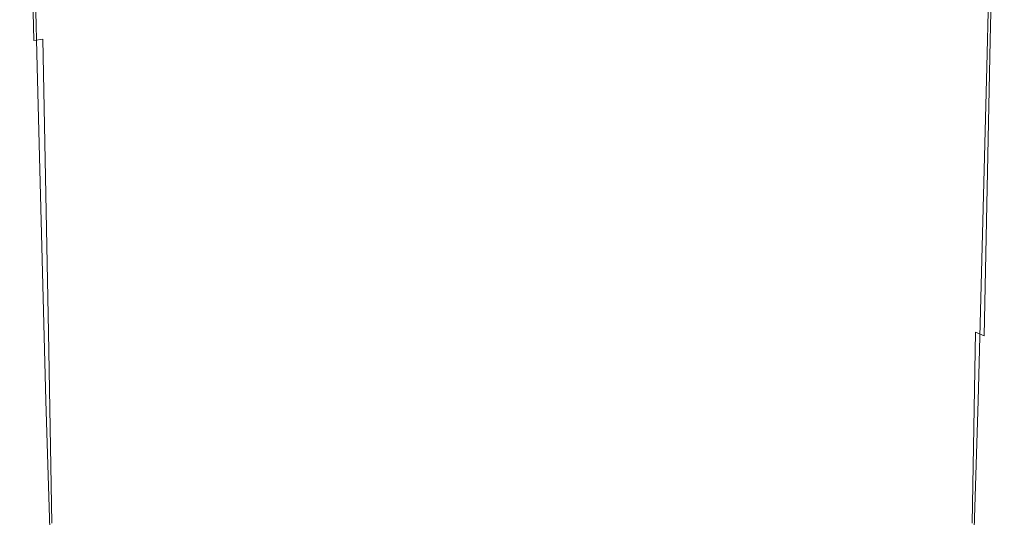
# Model space of a CAD drawing. Extents: x -27 to 27, y -148 to 27.
# Drawn here: x -19 to 19, y -115 to -96 of the extents above; entities that cross this region are included whole.
import ezdxf

# ---------------------------------------------------------------- set-up
doc = ezdxf.new("R2010")
doc.units = 0
doc.header["$LTSCALE"] = 500
doc.header["$MEASUREMENT"] = 0
doc.layers.add('CHROM', color=252, linetype='Continuous')

msp = doc.modelspace()

# ---------------------------------------------------------------- linework, layer by layer
at = {"layer": 'CHROM', "lineweight": 0}
for points, invisible_edges in [([(-2.415, -96.92, 228.461), (-4.753, -96.988, 228.541), (-4.89, -83.793, 228.473), (-2.484, -83.777, 228.409)], 15), ([(0, -96.893, 228.431), (-2.415, -96.92, 228.461), (-2.484, -83.777, 228.409), (0, -83.77, 228.387)], 15), ([(0, -96.893, 228.431), (0, -83.77, 228.387), (2.484, -83.777, 228.409), (2.415, -96.92, 228.461)], 15), ([(2.415, -96.92, 228.461), (2.484, -83.777, 228.409), (4.89, -83.793, 228.473), (4.753, -96.988, 228.541)], 15), ([(-18.197, -98.114, 244.883), (-18.538, -84.076, 244.883), (-18.537, -84.074, 244.472), (-18.197, -98.106, 244.478)], 15), ([(-18.197, -98.114, 245.128), (-18.197, -98.114, 245.397), (-18.538, -84.076, 245.397), (-18.538, -84.076, 245.128)], 15), ([(-18.197, -98.114, 245.397), (-18.165, -98.114, 245.666), (-18.505, -84.076, 245.666), (-18.538, -84.076, 245.397)], 15), ([(-18.197, -98.114, 245.128), (-18.538, -84.076, 245.128), (-18.538, -84.076, 244.883), (-18.197, -98.114, 244.883)], 15), ([(-18.198, -98.083, 243.723), (-18.197, -98.106, 244.478), (-18.537, -84.074, 244.472), (-18.536, -84.067, 243.701)], 15), ([(-18.2, -98.035, 242.43), (-18.198, -98.083, 243.723), (-18.536, -84.067, 243.701), (-18.534, -84.056, 242.376)], 15), ([(-18.2, -98.035, 242.43), (-18.534, -84.056, 242.376), (-18.53, -84.036, 240.305), (-18.203, -97.955, 240.412)], 15), ([(-18.203, -97.955, 240.412), (-18.53, -84.036, 240.305), (-18.525, -84.009, 237.854), (-18.207, -97.849, 238.019)], 15), ([(-18.213, -97.718, 235.601), (-18.207, -97.849, 238.019), (-18.525, -84.009, 237.854), (-18.521, -83.976, 235.389)], 15), ([(-18.221, -97.567, 233.506), (-18.213, -97.718, 235.601), (-18.521, -83.976, 235.389), (-18.518, -83.939, 233.277)], 15), ([(-18.221, -97.567, 233.506), (-18.518, -83.939, 233.277), (-18.517, -83.897, 231.882), (-18.229, -97.402, 232.083)], 15), ([(-18.229, -97.402, 232.083), (-18.517, -83.897, 231.882), (-18.459, -83.859, 231.034), (-18.179, -97.248, 231.183)], 15), ([(-18.069, -98.114, 245.91), (-18.409, -84.076, 245.91), (-18.505, -84.076, 245.666), (-18.165, -98.114, 245.666)], 15), ([(-18.011, -97.131, 230.654), (-18.179, -97.248, 231.183), (-18.459, -83.859, 231.034), (-18.283, -83.829, 230.56)], 7), ([(-17.876, -98.114, 246.103), (-18.217, -84.076, 246.103), (-18.409, -84.076, 245.91), (-18.069, -98.114, 245.91)], 14), ([(-17.668, -97.077, 230.344), (-18.011, -97.131, 230.654), (-18.283, -83.829, 230.56), (-17.93, -83.816, 230.287)], 14), ([(-17.876, -98.114, 246.103), (-17.556, -98.114, 246.217), (-17.896, -84.076, 246.217), (-18.217, -84.076, 246.103)], 15), ([(-17.668, -97.077, 230.344), (-17.93, -83.816, 230.287), (-17.34, -83.825, 230.044), (-17.088, -97.113, 230.102)], 15), ([(-17.556, -98.114, 246.217), (-16.918, -98.114, 246.275), (-17.254, -84.076, 246.275), (-17.896, -84.076, 246.217)], 15), ([(-17.088, -97.113, 230.102), (-17.34, -83.825, 230.044), (-16.557, -83.847, 229.824), (-16.313, -97.2, 229.906)], 15), ([(-15.777, -98.114, 246.294), (-16.096, -84.076, 246.294), (-17.254, -84.076, 246.275), (-16.918, -98.114, 246.275)], 15), ([(-15.384, -97.3, 229.735), (-16.313, -97.2, 229.906), (-16.557, -83.847, 229.824), (-15.623, -83.871, 229.617)], 15), ([(-13.942, -98.114, 246.294), (-14.23, -84.076, 246.294), (-16.096, -84.076, 246.294), (-15.777, -98.114, 246.294)], 15), ([(-14.345, -97.375, 229.567), (-15.384, -97.3, 229.735), (-15.623, -83.871, 229.617), (-14.583, -83.891, 229.419)], 15), ([(-14.345, -97.375, 229.567), (-14.583, -83.891, 229.419), (-13.477, -83.893, 229.223), (-13.234, -97.386, 229.381)], 15), ([(-13.942, -98.114, 246.294), (-11.228, -98.114, 246.294), (-11.462, -84.076, 246.294), (-14.23, -84.076, 246.294)], 15), ([(-13.234, -97.386, 229.381), (-13.477, -83.893, 229.223), (-12.245, -83.884, 229.034), (-11.997, -97.347, 229.187)], 15), ([(-10.573, -97.273, 228.995), (-11.997, -97.347, 229.187), (-12.245, -83.884, 229.034), (-10.82, -83.865, 228.859)], 15), ([(-11.228, -98.114, 246.294), (-7.852, -98.114, 246.294), (-8.017, -84.076, 246.294), (-11.462, -84.076, 246.294)], 15), ([(-8.908, -97.18, 228.818), (-10.573, -97.273, 228.995), (-10.82, -83.865, 228.859), (-9.138, -83.842, 228.703)], 15), ([(-8.908, -97.18, 228.818), (-9.138, -83.842, 228.703), (-7.133, -83.817, 228.573), (-6.943, -97.079, 228.663)], 15), ([(-4.036, -98.114, 246.294), (-4.121, -84.076, 246.294), (-8.017, -84.076, 246.294), (-7.852, -98.114, 246.294)], 15), ([(-6.943, -97.079, 228.663), (-7.133, -83.817, 228.573), (-4.89, -83.793, 228.473), (-4.753, -96.988, 228.541)], 15), ([(0, -98.114, 246.294), (0, -84.076, 246.294), (-4.121, -84.076, 246.294), (-4.036, -98.114, 246.294)], 15), ([(0, -98.114, 246.294), (4.036, -98.114, 246.294), (4.121, -84.076, 246.294), (0, -84.076, 246.294)], 15), ([(4.036, -98.114, 246.294), (7.852, -98.114, 246.294), (8.017, -84.076, 246.294), (4.121, -84.076, 246.294)], 15), ([(6.943, -97.079, 228.663), (4.753, -96.988, 228.541), (4.89, -83.793, 228.473), (7.134, -83.817, 228.573)], 15), ([(8.908, -97.18, 228.818), (6.943, -97.079, 228.663), (7.134, -83.817, 228.573), (9.138, -83.842, 228.703)], 15), ([(11.228, -98.114, 246.294), (11.462, -84.076, 246.294), (8.017, -84.076, 246.294), (7.852, -98.114, 246.294)], 15), ([(8.908, -97.18, 228.818), (9.138, -83.842, 228.703), (10.82, -83.865, 228.859), (10.573, -97.273, 228.995)], 15), ([(10.573, -97.273, 228.995), (10.82, -83.865, 228.859), (12.245, -83.884, 229.034), (11.997, -97.347, 229.187)], 15), ([(13.942, -98.114, 246.294), (14.23, -84.076, 246.294), (11.462, -84.076, 246.294), (11.228, -98.114, 246.294)], 15), ([(13.234, -97.386, 229.381), (11.997, -97.347, 229.187), (12.245, -83.884, 229.034), (13.477, -83.893, 229.223)], 15), ([(14.345, -97.375, 229.567), (13.234, -97.386, 229.381), (13.477, -83.893, 229.223), (14.583, -83.891, 229.419)], 15), ([(13.942, -98.114, 246.294), (15.777, -98.114, 246.294), (16.096, -84.076, 246.294), (14.23, -84.076, 246.294)], 15), ([(14.345, -97.375, 229.567), (14.583, -83.891, 229.419), (15.623, -83.871, 229.617), (15.384, -97.3, 229.735)], 15), ([(15.384, -97.3, 229.735), (15.623, -83.871, 229.617), (16.557, -83.847, 229.824), (16.313, -97.2, 229.906)], 15), ([(15.777, -98.114, 246.294), (16.918, -98.114, 246.275), (17.254, -84.076, 246.275), (16.096, -84.076, 246.294)], 15), ([(17.088, -97.113, 230.102), (16.313, -97.2, 229.906), (16.557, -83.847, 229.824), (17.34, -83.825, 230.044)], 15), ([(17.556, -98.114, 246.217), (17.896, -84.076, 246.217), (17.254, -84.076, 246.275), (16.918, -98.114, 246.275)], 15), ([(17.668, -97.077, 230.344), (17.088, -97.113, 230.102), (17.34, -83.825, 230.044), (17.93, -83.816, 230.287)], 15), ([(17.876, -98.114, 246.103), (18.217, -84.076, 246.103), (17.896, -84.076, 246.217), (17.556, -98.114, 246.217)], 14), ([(17.668, -97.077, 230.344), (17.93, -83.816, 230.287), (18.283, -83.829, 230.56), (18.011, -97.131, 230.654)], 15), ([(17.876, -98.114, 246.103), (18.069, -98.114, 245.91), (18.409, -84.076, 245.91), (18.217, -84.076, 246.103)], 15), ([(18.011, -97.131, 230.654), (18.283, -83.829, 230.56), (18.459, -83.859, 231.034), (18.179, -97.248, 231.183)], 14), ([(18.069, -98.114, 245.91), (18.165, -98.114, 245.666), (18.505, -84.076, 245.666), (18.409, -84.076, 245.91)], 15), ([(18.197, -98.114, 245.397), (18.538, -84.076, 245.397), (18.505, -84.076, 245.666), (18.165, -98.114, 245.666)], 15), ([(18.229, -97.402, 232.083), (18.179, -97.248, 231.183), (18.459, -83.859, 231.034), (18.517, -83.897, 231.882)], 15), ([(18.198, -98.083, 243.723), (18.536, -84.067, 243.701), (18.537, -84.074, 244.472), (18.197, -98.106, 244.478)], 15), ([(18.197, -98.114, 244.883), (18.197, -98.106, 244.478), (18.537, -84.074, 244.472), (18.538, -84.076, 244.883)], 15), ([(18.197, -98.114, 245.128), (18.538, -84.076, 245.128), (18.538, -84.076, 245.397), (18.197, -98.114, 245.397)], 15), ([(18.197, -98.114, 245.128), (18.197, -98.114, 244.883), (18.538, -84.076, 244.883), (18.538, -84.076, 245.128)], 15), ([(18.2, -98.035, 242.43), (18.534, -84.055, 242.376), (18.536, -84.067, 243.701), (18.198, -98.083, 243.723)], 15), ([(18.2, -98.035, 242.43), (18.203, -97.955, 240.412), (18.53, -84.036, 240.305), (18.534, -84.055, 242.376)], 15), ([(18.203, -97.955, 240.412), (18.207, -97.849, 238.019), (18.525, -84.009, 237.854), (18.53, -84.036, 240.305)], 15), ([(18.213, -97.718, 235.601), (18.521, -83.976, 235.389), (18.525, -84.009, 237.854), (18.207, -97.849, 238.019)], 15), ([(18.221, -97.567, 233.506), (18.518, -83.939, 233.277), (18.521, -83.976, 235.389), (18.213, -97.718, 235.601)], 15), ([(18.221, -97.567, 233.506), (18.229, -97.402, 232.083), (18.517, -83.897, 231.882), (18.518, -83.939, 233.277)], 15), ([(-17.774, -108.252, 230.862), (-17.923, -108.545, 231.468), (-18.179, -97.248, 231.183), (-18.011, -97.131, 230.654)], 15), ([(-17.453, -108.117, 230.503), (-17.774, -108.252, 230.862), (-18.011, -97.131, 230.654), (-17.668, -97.077, 230.344)], 15), ([(-17.453, -108.117, 230.503), (-17.668, -97.077, 230.344), (-17.088, -97.113, 230.102), (-16.901, -108.206, 230.269)], 14), ([(-16.901, -108.206, 230.269), (-17.088, -97.113, 230.102), (-16.313, -97.2, 229.906), (-16.154, -108.424, 230.117)], 15), ([(-8.793, -108.372, 229.047), (-8.908, -97.18, 228.818), (-6.943, -97.079, 228.663), (-6.845, -108.121, 228.844)], 15), ([(-6.845, -108.121, 228.844), (-6.943, -97.079, 228.663), (-4.753, -96.988, 228.541), (-4.683, -107.892, 228.677)], 15), ([(-2.377, -107.725, 228.563), (-4.683, -107.892, 228.677), (-4.753, -96.988, 228.541), (-2.415, -96.92, 228.461)], 15), ([(0, -107.656, 228.52), (-2.377, -107.725, 228.563), (-2.415, -96.92, 228.461), (0, -96.893, 228.431)], 15), ([(0, -107.656, 228.52), (0, -96.893, 228.431), (2.415, -96.92, 228.461), (2.377, -107.725, 228.563)], 15), ([(2.377, -107.725, 228.563), (2.415, -96.92, 228.461), (4.753, -96.988, 228.541), (4.683, -107.892, 228.677)], 15), ([(6.845, -108.121, 228.844), (4.683, -107.892, 228.677), (4.753, -96.988, 228.541), (6.943, -97.079, 228.663)], 15), ([(8.793, -108.372, 229.047), (6.845, -108.121, 228.844), (6.943, -97.079, 228.663), (8.908, -97.18, 228.818)], 15), ([(16.901, -108.206, 230.269), (16.154, -108.424, 230.117), (16.313, -97.2, 229.906), (17.088, -97.113, 230.102)], 15), ([(17.453, -108.117, 230.503), (16.901, -108.206, 230.269), (17.088, -97.113, 230.102), (17.668, -97.077, 230.344)], 15), ([(17.453, -108.117, 230.503), (17.668, -97.077, 230.344), (18.011, -97.131, 230.654), (17.774, -108.252, 230.862)], 15), ([(17.774, -108.252, 230.862), (18.011, -97.131, 230.654), (18.179, -97.248, 231.183), (17.923, -108.545, 231.468)], 14), ([(-17.958, -108.931, 232.437), (-18.229, -97.402, 232.083), (-18.179, -97.248, 231.183), (-17.923, -108.545, 231.468)], 15), ([(-17.936, -109.344, 233.892), (-18.221, -97.567, 233.506), (-18.229, -97.402, 232.083), (-17.958, -108.931, 232.437)], 15), ([(-15.25, -108.674, 230.001), (-16.154, -108.424, 230.117), (-16.313, -97.2, 229.906), (-15.384, -97.3, 229.735)], 15), ([(-14.227, -108.86, 229.878), (-15.25, -108.674, 230.001), (-15.384, -97.3, 229.735), (-14.345, -97.375, 229.567)], 15), ([(-14.227, -108.86, 229.878), (-14.345, -97.375, 229.567), (-13.234, -97.386, 229.381), (-13.119, -108.888, 229.703)], 15), ([(-13.119, -108.888, 229.703), (-13.234, -97.386, 229.381), (-11.997, -97.347, 229.187), (-11.879, -108.791, 229.495)], 15), ([(-10.573, -97.273, 228.995), (-8.793, -108.372, 229.047), (-10.453, -108.608, 229.269), (-11.997, -97.347, 229.187)], 15), ([(-11.879, -108.791, 229.495), (-11.997, -97.347, 229.187), (-10.453, -108.608, 229.269), (-11.879, -108.791, 229.495)], 15), ([(-8.793, -108.372, 229.047), (-10.573, -97.273, 228.995), (-8.908, -97.18, 228.818), (-8.793, -108.372, 229.047)], 15), ([(8.908, -97.18, 228.818), (10.573, -97.273, 228.995), (8.793, -108.372, 229.047), (8.908, -97.18, 228.818)], 15), ([(10.453, -108.608, 229.269), (8.793, -108.372, 229.047), (10.573, -97.273, 228.995), (11.997, -97.347, 229.187)], 15), ([(10.453, -108.608, 229.269), (11.997, -97.347, 229.187), (11.879, -108.791, 229.495), (10.453, -108.608, 229.269)], 15), ([(13.119, -108.888, 229.703), (11.879, -108.791, 229.495), (11.997, -97.347, 229.187), (13.234, -97.386, 229.381)], 15), ([(14.227, -108.86, 229.878), (13.119, -108.888, 229.703), (13.234, -97.386, 229.381), (14.345, -97.375, 229.567)], 15), ([(14.227, -108.86, 229.878), (14.345, -97.375, 229.567), (15.384, -97.3, 229.735), (15.25, -108.674, 230.001)], 15), ([(15.25, -108.674, 230.001), (15.384, -97.3, 229.735), (16.313, -97.2, 229.906), (16.154, -108.424, 230.117)], 15), ([(17.958, -108.931, 232.437), (17.923, -108.545, 231.468), (18.179, -97.248, 231.183), (18.229, -97.402, 232.083)], 15), ([(17.936, -109.344, 233.892), (17.958, -108.931, 232.437), (18.229, -97.402, 232.083), (18.221, -97.567, 233.506)], 15), ([(-17.936, -109.344, 233.892), (-18.213, -97.718, 235.601), (-18.221, -97.567, 233.506), (-17.936, -109.344, 233.892)], 15), ([(-18.213, -97.718, 235.601), (-17.936, -109.344, 233.892), (-17.917, -109.719, 235.951), (-18.207, -97.849, 238.019)], 15), ([(-17.901, -110.045, 238.29), (-18.207, -97.849, 238.019), (-17.917, -109.719, 235.951), (-17.901, -110.045, 238.29)], 15), ([(-17.889, -110.313, 240.587), (-18.203, -97.955, 240.412), (-18.207, -97.849, 238.019), (-17.901, -110.045, 238.29)], 15), ([(17.889, -110.313, 240.587), (17.901, -110.045, 238.29), (18.207, -97.849, 238.019), (18.203, -97.955, 240.412)], 15), ([(17.917, -109.719, 235.951), (18.207, -97.849, 238.019), (17.901, -110.045, 238.29), (17.917, -109.719, 235.951)], 15), ([(17.917, -109.719, 235.951), (17.936, -109.344, 233.892), (18.213, -97.718, 235.601), (18.207, -97.849, 238.019)], 15), ([(18.221, -97.567, 233.506), (18.213, -97.718, 235.601), (17.936, -109.344, 233.892), (18.221, -97.567, 233.506)], 15), ([(-17.879, -110.512, 242.517), (-18.2, -98.035, 242.43), (-18.203, -97.955, 240.412), (-17.889, -110.313, 240.587)], 15), ([(-17.879, -110.512, 242.517), (-18.198, -98.083, 243.723), (-18.2, -98.035, 242.43), (-17.879, -110.512, 242.517)], 15), ([(-18.198, -98.083, 243.723), (-17.879, -110.512, 242.517), (-17.874, -110.631, 243.758), (-18.197, -98.106, 244.478)], 15), ([(-17.871, -110.691, 244.486), (-18.197, -98.106, 244.478), (-17.874, -110.631, 243.758), (-17.871, -110.691, 244.486)], 15), ([(-17.87, -110.71, 244.883), (-18.197, -98.114, 244.883), (-18.197, -98.106, 244.478), (-17.871, -110.691, 244.486)], 15), ([(-17.87, -110.71, 245.397), (-17.838, -110.71, 245.666), (-18.165, -98.114, 245.666), (-18.197, -98.114, 245.397)], 15), ([(-17.87, -110.71, 245.128), (-17.87, -110.71, 245.397), (-18.197, -98.114, 245.397), (-18.197, -98.114, 245.128)], 15), ([(-17.87, -110.71, 245.128), (-18.197, -98.114, 245.128), (-18.197, -98.114, 244.883), (-17.87, -110.71, 244.883)], 15), ([(-17.741, -110.71, 245.91), (-18.069, -98.114, 245.91), (-18.165, -98.114, 245.666), (-17.838, -110.71, 245.666)], 15), ([(-17.55, -110.71, 246.103), (-17.876, -98.114, 246.103), (-18.069, -98.114, 245.91), (-17.741, -110.71, 245.91)], 14), ([(-17.55, -110.71, 246.103), (-17.228, -110.71, 246.217), (-17.556, -98.114, 246.217), (-17.876, -98.114, 246.103)], 15), ([(-17.228, -110.71, 246.217), (-16.597, -110.71, 246.275), (-16.918, -98.114, 246.275), (-17.556, -98.114, 246.217)], 15), ([(-15.47, -110.71, 246.294), (-15.777, -98.114, 246.294), (-16.918, -98.114, 246.275), (-16.597, -110.71, 246.275)], 15), ([(-13.667, -110.71, 246.294), (-13.942, -98.114, 246.294), (-15.777, -98.114, 246.294), (-15.47, -110.71, 246.294)], 15), ([(-13.667, -110.71, 246.294), (-11.003, -110.71, 246.294), (-11.228, -98.114, 246.294), (-13.942, -98.114, 246.294)], 15), ([(-11.003, -110.71, 246.294), (-7.694, -110.71, 246.294), (-7.852, -98.114, 246.294), (-11.228, -98.114, 246.294)], 15), ([(-3.954, -110.71, 246.294), (-4.036, -98.114, 246.294), (-7.852, -98.114, 246.294), (-7.694, -110.71, 246.294)], 15), ([(0, -110.71, 246.294), (0, -98.114, 246.294), (-4.036, -98.114, 246.294), (-3.954, -110.71, 246.294)], 15), ([(0, -110.71, 246.294), (3.954, -110.71, 246.294), (4.036, -98.114, 246.294), (0, -98.114, 246.294)], 15), ([(3.954, -110.71, 246.294), (7.694, -110.71, 246.294), (7.852, -98.114, 246.294), (4.036, -98.114, 246.294)], 15), ([(11.003, -110.71, 246.294), (11.228, -98.114, 246.294), (7.852, -98.114, 246.294), (7.694, -110.71, 246.294)], 15), ([(13.667, -110.71, 246.294), (13.942, -98.114, 246.294), (11.228, -98.114, 246.294), (11.003, -110.71, 246.294)], 15), ([(13.667, -110.71, 246.294), (15.47, -110.71, 246.294), (15.777, -98.114, 246.294), (13.942, -98.114, 246.294)], 15), ([(15.47, -110.71, 246.294), (16.597, -110.71, 246.275), (16.918, -98.114, 246.275), (15.777, -98.114, 246.294)], 15), ([(17.228, -110.71, 246.217), (17.556, -98.114, 246.217), (16.918, -98.114, 246.275), (16.597, -110.71, 246.275)], 15), ([(17.55, -110.71, 246.103), (17.876, -98.114, 246.103), (17.556, -98.114, 246.217), (17.228, -110.71, 246.217)], 14), ([(17.55, -110.71, 246.103), (17.741, -110.71, 245.91), (18.069, -98.114, 245.91), (17.876, -98.114, 246.103)], 15), ([(17.741, -110.71, 245.91), (17.838, -110.71, 245.666), (18.165, -98.114, 245.666), (18.069, -98.114, 245.91)], 15), ([(17.87, -110.71, 245.397), (18.197, -98.114, 245.397), (18.165, -98.114, 245.666), (17.838, -110.71, 245.666)], 15), ([(17.87, -110.71, 244.883), (17.871, -110.691, 244.486), (18.197, -98.106, 244.478), (18.197, -98.114, 244.883)], 15), ([(17.87, -110.71, 245.128), (17.87, -110.71, 244.883), (18.197, -98.114, 244.883), (18.197, -98.114, 245.128)], 15), ([(17.87, -110.71, 245.128), (18.197, -98.114, 245.128), (18.197, -98.114, 245.397), (17.87, -110.71, 245.397)], 15), ([(17.874, -110.631, 243.758), (18.197, -98.106, 244.478), (17.871, -110.691, 244.486), (17.874, -110.631, 243.758)], 15), ([(17.874, -110.631, 243.758), (17.88, -110.512, 242.517), (18.198, -98.083, 243.723), (18.197, -98.106, 244.478)], 15), ([(17.88, -110.512, 242.517), (17.889, -110.313, 240.587), (18.203, -97.955, 240.412), (18.2, -98.035, 242.43)], 15), ([(18.2, -98.035, 242.43), (18.198, -98.083, 243.723), (17.88, -110.512, 242.517), (18.2, -98.035, 242.43)], 15), ([(-2.377, -107.725, 228.563), (-2.394, -114.539, 228.735), (-4.718, -114.874, 228.903), (-4.683, -107.892, 228.677)], 15), ([(0, -107.656, 228.52), (0, -114.402, 228.668), (-2.394, -114.539, 228.735), (-2.377, -107.725, 228.563)], 15), ([(0, -107.656, 228.52), (2.377, -107.725, 228.563), (2.394, -114.539, 228.735), (0, -114.402, 228.668)], 15), ([(2.377, -107.725, 228.563), (4.683, -107.892, 228.677), (4.718, -114.874, 228.903), (2.394, -114.539, 228.735)], 15), ([(-17.774, -108.252, 230.862), (-17.727, -116.178, 231.928), (-17.923, -108.545, 231.468), (-17.774, -108.252, 230.862)], 15), ([(-17.453, -108.117, 230.503), (-17.332, -115.323, 230.803), (-17.611, -115.592, 231.224), (-17.774, -108.252, 230.862)], 14), ([(-17.611, -115.592, 231.224), (-17.727, -116.178, 231.928), (-17.774, -108.252, 230.862), (-17.611, -115.592, 231.224)], 15), ([(-17.453, -108.117, 230.503), (-16.901, -108.206, 230.269), (-16.832, -115.502, 230.587), (-17.332, -115.323, 230.803)], 15), ([(-16.901, -108.206, 230.269), (-16.154, -108.424, 230.117), (-16.14, -115.937, 230.502), (-16.832, -115.502, 230.587)], 15), ([(-6.896, -115.33, 229.144), (-8.793, -108.372, 229.047), (-6.845, -108.121, 228.844), (-4.718, -114.874, 228.903)], 15), ([(-4.683, -107.892, 228.677), (-4.718, -114.874, 228.903), (-6.845, -108.121, 228.844), (-4.683, -107.892, 228.677)], 15), ([(6.845, -108.121, 228.844), (4.718, -114.874, 228.903), (4.683, -107.892, 228.677), (6.845, -108.121, 228.844)], 15), ([(6.845, -108.121, 228.844), (8.793, -108.372, 229.047), (6.896, -115.33, 229.144), (4.718, -114.874, 228.903)], 15), ([(16.901, -108.206, 230.269), (16.832, -115.502, 230.587), (16.14, -115.937, 230.502), (16.154, -108.424, 230.117)], 15), ([(17.453, -108.117, 230.503), (17.332, -115.323, 230.803), (16.832, -115.502, 230.587), (16.901, -108.206, 230.269)], 14), ([(17.453, -108.117, 230.503), (17.774, -108.252, 230.862), (17.611, -115.592, 231.224), (17.332, -115.323, 230.803)], 14), ([(17.774, -108.252, 230.862), (17.727, -116.178, 231.928), (17.611, -115.592, 231.224), (17.774, -108.252, 230.862)], 15), ([(17.923, -108.545, 231.468), (17.727, -116.178, 231.928), (17.774, -108.252, 230.862), (17.923, -108.545, 231.468)], 15), ([(-17.923, -108.545, 231.468), (-17.727, -116.178, 231.928), (-17.958, -108.931, 232.437), (-17.923, -108.545, 231.468)], 15), ([(-15.25, -108.674, 230.001), (-16.14, -115.937, 230.502), (-16.154, -108.424, 230.117), (-15.25, -108.674, 230.001)], 15), ([(-10.453, -108.608, 229.269), (-10.537, -116.303, 229.726), (-11.972, -116.672, 230.008), (-11.879, -108.791, 229.495)], 15), ([(-8.793, -108.372, 229.047), (-8.86, -115.833, 229.428), (-10.537, -116.303, 229.726), (-10.453, -108.608, 229.269)], 15), ([(-8.793, -108.372, 229.047), (-6.896, -115.33, 229.144), (-8.86, -115.833, 229.428), (-8.793, -108.372, 229.047)], 15), ([(8.86, -115.833, 229.428), (6.896, -115.33, 229.144), (8.793, -108.372, 229.047), (8.86, -115.833, 229.428)], 15), ([(8.793, -108.372, 229.047), (10.453, -108.608, 229.269), (10.537, -116.303, 229.726), (8.86, -115.833, 229.428)], 15), ([(10.453, -108.608, 229.269), (11.879, -108.791, 229.495), (11.972, -116.672, 230.008), (10.537, -116.303, 229.726)], 15), ([(16.154, -108.424, 230.117), (16.14, -115.937, 230.502), (15.25, -108.674, 230.001), (16.154, -108.424, 230.117)], 15), ([(17.958, -108.931, 232.437), (17.727, -116.178, 231.928), (17.923, -108.545, 231.468), (17.958, -108.931, 232.437)], 15), ([(-17.735, -116.95, 232.989), (-17.936, -109.344, 233.892), (-17.958, -108.931, 232.437), (-17.727, -116.178, 231.928)], 15), ([(-15.25, -108.674, 230.001), (-14.227, -108.86, 229.878), (-15.288, -116.437, 230.468), (-16.14, -115.937, 230.502)], 15), ([(-14.301, -116.81, 230.409), (-15.288, -116.437, 230.468), (-14.227, -108.86, 229.878), (-14.301, -116.81, 230.409)], 15), ([(-14.227, -108.86, 229.878), (-13.119, -108.888, 229.703), (-13.212, -116.864, 230.245), (-14.301, -116.81, 230.409)], 15), ([(-13.119, -108.888, 229.703), (-11.879, -108.791, 229.495), (-11.972, -116.672, 230.008), (-13.212, -116.864, 230.245)], 15), ([(13.119, -108.888, 229.703), (13.212, -116.864, 230.245), (11.972, -116.672, 230.008), (11.879, -108.791, 229.495)], 15), ([(14.227, -108.86, 229.878), (14.301, -116.81, 230.409), (13.212, -116.864, 230.245), (13.119, -108.888, 229.703)], 15), ([(15.288, -116.437, 230.468), (14.227, -108.86, 229.878), (15.25, -108.674, 230.001), (16.14, -115.937, 230.502)], 15), ([(14.227, -108.86, 229.878), (15.288, -116.437, 230.468), (14.301, -116.81, 230.409), (14.227, -108.86, 229.878)], 15), ([(17.958, -108.931, 232.437), (17.936, -109.344, 233.892), (17.736, -116.95, 232.989), (17.727, -116.178, 231.928)], 15), ([(-17.936, -109.344, 233.892), (-17.693, -117.777, 234.481), (-17.655, -118.527, 236.479), (-17.917, -109.719, 235.951)], 15), ([(-17.936, -109.344, 233.892), (-17.735, -116.95, 232.989), (-17.693, -117.777, 234.481), (-17.936, -109.344, 233.892)], 15), ([(17.936, -109.344, 233.892), (17.917, -109.719, 235.951), (17.655, -118.527, 236.479), (17.693, -117.777, 234.481)], 15), ([(17.693, -117.777, 234.481), (17.736, -116.95, 232.989), (17.936, -109.344, 233.892), (17.693, -117.777, 234.481)], 15), ([(-17.917, -109.719, 235.951), (-17.655, -118.527, 236.479), (-17.624, -119.18, 238.696), (-17.901, -110.045, 238.29)], 15), ([(17.917, -109.719, 235.951), (17.901, -110.045, 238.29), (17.624, -119.18, 238.696), (17.655, -118.527, 236.479)], 15), ([(-17.901, -110.045, 238.29), (-17.624, -119.18, 238.696), (-17.889, -110.313, 240.587), (-17.901, -110.045, 238.29)], 15), ([(17.889, -110.313, 240.587), (17.624, -119.18, 238.696), (17.901, -110.045, 238.29), (17.889, -110.313, 240.587)], 15), ([(-17.599, -119.716, 240.847), (-17.879, -110.512, 242.517), (-17.889, -110.313, 240.587), (-17.624, -119.18, 238.696)], 15), ([(17.889, -110.313, 240.587), (17.88, -110.512, 242.517), (17.599, -119.716, 240.847), (17.624, -119.18, 238.696)], 15), ([(-17.879, -110.512, 242.517), (-17.599, -119.716, 240.847), (-17.58, -120.113, 242.647), (-17.879, -110.512, 242.517)], 15), ([(-17.879, -110.512, 242.517), (-17.58, -120.113, 242.647), (-17.569, -120.352, 243.809), (-17.874, -110.631, 243.758)], 15), ([(-17.874, -110.631, 243.758), (-17.569, -120.352, 243.809), (-17.564, -120.471, 244.5), (-17.871, -110.691, 244.486)], 15), ([(-17.87, -110.71, 244.883), (-17.871, -110.691, 244.486), (-17.564, -120.471, 244.5), (-17.562, -120.51, 244.883)], 15), ([(-17.87, -110.71, 245.397), (-17.562, -120.51, 245.397), (-17.53, -120.51, 245.666), (-17.838, -110.71, 245.666)], 15), ([(-17.87, -110.71, 245.128), (-17.87, -110.71, 244.883), (-17.562, -120.51, 244.883), (-17.562, -120.51, 245.128)], 15), ([(-17.87, -110.71, 245.128), (-17.562, -120.51, 245.128), (-17.562, -120.51, 245.397), (-17.87, -110.71, 245.397)], 15), ([(-17.741, -110.71, 245.91), (-17.838, -110.71, 245.666), (-17.53, -120.51, 245.666), (-17.434, -120.51, 245.91)], 15), ([(-17.55, -110.71, 246.103), (-17.741, -110.71, 245.91), (-17.434, -120.51, 245.91), (-17.241, -120.51, 246.103)], 15), ([(-17.55, -110.71, 246.103), (-17.241, -120.51, 246.103), (-16.92, -120.51, 246.217), (-17.228, -110.71, 246.217)], 14), ([(-17.228, -110.71, 246.217), (-16.92, -120.51, 246.217), (-16.293, -120.51, 246.275), (-16.597, -110.71, 246.275)], 15), ([(-15.47, -110.71, 246.294), (-16.597, -110.71, 246.275), (-16.293, -120.51, 246.275), (-15.181, -120.51, 246.294)], 15), ([(-13.667, -110.71, 246.294), (-15.47, -110.71, 246.294), (-15.181, -120.51, 246.294), (-13.407, -120.51, 246.294)], 15), ([(-13.667, -110.71, 246.294), (-13.407, -120.51, 246.294), (-10.791, -120.51, 246.294), (-11.003, -110.71, 246.294)], 15), ([(-11.003, -110.71, 246.294), (-10.791, -120.51, 246.294), (-7.545, -120.51, 246.294), (-7.694, -110.71, 246.294)], 15), ([(-3.954, -110.71, 246.294), (-7.694, -110.71, 246.294), (-7.545, -120.51, 246.294), (-3.877, -120.51, 246.294)], 15), ([(0, -110.71, 246.294), (-3.954, -110.71, 246.294), (-3.877, -120.51, 246.294), (0, -120.51, 246.294)], 15), ([(0, -110.71, 246.294), (0, -120.51, 246.294), (3.877, -120.51, 246.294), (3.954, -110.71, 246.294)], 15), ([(3.954, -110.71, 246.294), (3.877, -120.51, 246.294), (7.545, -120.51, 246.294), (7.694, -110.71, 246.294)], 15), ([(11.003, -110.71, 246.294), (7.694, -110.71, 246.294), (7.545, -120.51, 246.294), (10.791, -120.51, 246.294)], 15), ([(13.667, -110.71, 246.294), (11.003, -110.71, 246.294), (10.791, -120.51, 246.294), (13.407, -120.51, 246.294)], 15), ([(13.667, -110.71, 246.294), (13.407, -120.51, 246.294), (15.181, -120.51, 246.294), (15.47, -110.71, 246.294)], 15), ([(15.47, -110.71, 246.294), (15.181, -120.51, 246.294), (16.293, -120.51, 246.275), (16.597, -110.71, 246.275)], 15), ([(17.228, -110.71, 246.217), (16.597, -110.71, 246.275), (16.293, -120.51, 246.275), (16.92, -120.51, 246.217)], 15), ([(17.55, -110.71, 246.103), (17.228, -110.71, 246.217), (16.92, -120.51, 246.217), (17.241, -120.51, 246.103)], 7), ([(17.55, -110.71, 246.103), (17.241, -120.51, 246.103), (17.434, -120.51, 245.91), (17.741, -110.71, 245.91)], 15), ([(17.741, -110.71, 245.91), (17.434, -120.51, 245.91), (17.53, -120.51, 245.666), (17.838, -110.71, 245.666)], 15), ([(17.87, -110.71, 245.397), (17.838, -110.71, 245.666), (17.53, -120.51, 245.666), (17.562, -120.51, 245.397)], 15), ([(17.87, -110.71, 244.883), (17.562, -120.51, 244.883), (17.564, -120.471, 244.5), (17.871, -110.691, 244.486)], 15), ([(17.87, -110.71, 245.128), (17.87, -110.71, 245.397), (17.562, -120.51, 245.397), (17.562, -120.51, 245.128)], 15), ([(17.87, -110.71, 245.128), (17.562, -120.51, 245.128), (17.562, -120.51, 244.883), (17.87, -110.71, 244.883)], 15), ([(17.874, -110.631, 243.758), (17.871, -110.691, 244.486), (17.564, -120.471, 244.5), (17.569, -120.352, 243.809)], 15), ([(17.88, -110.512, 242.517), (17.874, -110.631, 243.758), (17.569, -120.352, 243.809), (17.58, -120.113, 242.647)], 15), ([(17.58, -120.113, 242.647), (17.599, -119.716, 240.847), (17.88, -110.512, 242.517), (17.58, -120.113, 242.647)], 15), ([(-2.394, -114.539, 228.735), (-2.448, -118.319, 228.943), (-4.821, -118.856, 229.178), (-4.718, -114.874, 228.903)], 15), ([(0, -114.402, 228.668), (0, -118.099, 228.85), (-2.448, -118.319, 228.943), (-2.394, -114.539, 228.735)], 15), ([(0, -114.402, 228.668), (2.394, -114.539, 228.735), (2.448, -118.319, 228.943), (0, -118.099, 228.85)], 15), ([(2.394, -114.539, 228.735), (4.718, -114.874, 228.903), (4.821, -118.856, 229.178), (2.448, -118.319, 228.943)], 15), ([(-4.718, -114.874, 228.903), (-4.821, -118.856, 229.178), (-6.896, -115.33, 229.144), (-4.718, -114.874, 228.903)], 15), ([(6.896, -115.33, 229.144), (4.821, -118.856, 229.178), (4.718, -114.874, 228.903), (6.896, -115.33, 229.144)], 15)]:
    msp.add_3dface(points, dxfattribs=dict(at, invisible_edges=invisible_edges))

doc.saveas('drawing.dxf')
